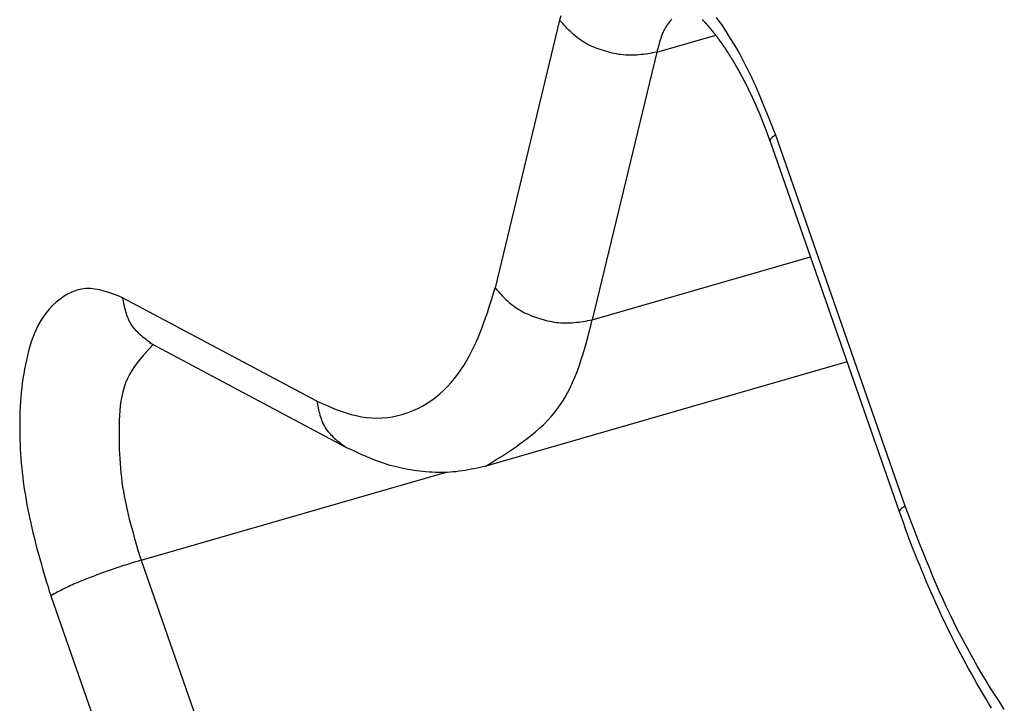
# Model space of a CAD drawing. Units: inches. Extents: x 0 to 34, y 0 to 31.6.
# Drawn here: x 18.8 to 18.9, y 6.8 to 6.9 of the extents above; entities that cross this region are included whole.
import ezdxf

# ---------------------------------------------------------------- set-up
doc = ezdxf.new("R2010")
doc.units = ezdxf.units.IN
doc.header["$MEASUREMENT"] = 0

# ---------------------------------------------------------------- blocks, each defined once
blk = doc.blocks.new('ALLG1', base_point=(500.8348, -16.5523))
at = {"color": 2, "linetype": 'Continuous'}
for p, q in [((57.2656, -26.5789), (57.1766, -26.9473)), ((57.3994, -26.6231), (57.4806, -26.5997)), ((57.3994, -26.6231), (57.3104, -26.9915)), ((57.7415, -27.2479), (57.5632, -26.7372)), ((57.3104, -26.9915), (57.6111, -26.9048)), ((56.931, -27.1033), (56.6637, -26.9611)), ((56.689, -27.3224), (57.1077, -27.2015)), ((56.689, -27.3224), (56.8673, -27.8331)), ((56.5646, -27.3714), (56.7429, -27.882))]:
    blk.add_line(p, q, dxfattribs=at)
at = {"color": 7, "linetype": 'Continuous'}
for p, q in [((57.7337, -27.2558), (57.5554, -26.7452)), ((56.9706, -27.1666), (56.7033, -27.0244)), ((57.6616, -27.0492), (57.1641, -27.1928))]:
    blk.add_line(p, q, dxfattribs=at)
at = {"color": 2, "linetype": 'Continuous'}
for points in [[(57.5632, -26.7372), (57.561, -26.7316), (57.5588, -26.7259), (57.5566, -26.7203), (57.5543, -26.7146), (57.5521, -26.709), (57.5498, -26.7034), (57.5475, -26.6978), (57.5452, -26.6922), (57.5429, -26.6866), (57.5405, -26.681), (57.5381, -26.6755), (57.5356, -26.6699), (57.5331, -26.6644), (57.5306, -26.6589), (57.528, -26.6535), (57.5254, -26.648), (57.5227, -26.6426), (57.5199, -26.6372), (57.5171, -26.6318), (57.5142, -26.6265), (57.5113, -26.6212), (57.5082, -26.6159), (57.5052, -26.6107), (57.502, -26.6055), (57.4988, -26.6004), (57.4955, -26.5952), (57.4922, -26.5902), (57.4888, -26.5851), (57.4853, -26.5802), (57.4818, -26.5752)], [(57.2672, -26.573), (57.2656, -26.5789)], [(57.4199, -26.5775), (57.4184, -26.5793), (57.4168, -26.5812), (57.4154, -26.583), (57.414, -26.585), (57.4127, -26.5869), (57.4115, -26.5889), (57.4104, -26.591), (57.4093, -26.5931), (57.4083, -26.5953), (57.4074, -26.5975), (57.4065, -26.5997), (57.4056, -26.6019), (57.4048, -26.6042), (57.4041, -26.6065), (57.4033, -26.6088), (57.4026, -26.6112), (57.402, -26.6135), (57.4013, -26.6159), (57.4007, -26.6183), (57.4001, -26.6207), (57.3994, -26.6231)], [(57.3994, -26.6231), (57.3964, -26.6236), (57.3933, -26.6242), (57.3902, -26.6247), (57.3871, -26.6252), (57.384, -26.6257), (57.381, -26.6261), (57.3779, -26.6265), (57.3748, -26.6268), (57.3717, -26.627), (57.3686, -26.6272), (57.3655, -26.6273), (57.3625, -26.6274), (57.3594, -26.6273), (57.3563, -26.6271), (57.3532, -26.6269), (57.3501, -26.6265), (57.3471, -26.6261), (57.344, -26.6255), (57.3409, -26.625), (57.3379, -26.6243), (57.3348, -26.6236), (57.3318, -26.6227), (57.3288, -26.6219), (57.3258, -26.621), (57.3228, -26.62), (57.3199, -26.6189), (57.3169, -26.6178), (57.314, -26.6167), (57.3111, -26.6155), (57.3083, -26.6142), (57.3055, -26.6128), (57.3027, -26.6114), (57.3, -26.6099), (57.2974, -26.6083), (57.2948, -26.6066), (57.2922, -26.6048), (57.2898, -26.603), (57.2874, -26.6011), (57.285, -26.5991), (57.2827, -26.597), (57.2805, -26.5948), (57.2783, -26.5927), (57.2761, -26.5904), (57.274, -26.5882), (57.2719, -26.5859), (57.2698, -26.5835), (57.2677, -26.5812), (57.2656, -26.5789)], [(57.5554, -26.7452), (57.5556, -26.7448), (57.5557, -26.7445), (57.5559, -26.7442), (57.556, -26.7438), (57.5562, -26.7435), (57.5564, -26.7432), (57.5565, -26.7428), (57.5567, -26.7425), (57.5569, -26.7422), (57.5571, -26.7419), (57.5573, -26.7416), (57.5575, -26.7413), (57.5577, -26.741), (57.5579, -26.7408), (57.5581, -26.7405), (57.5584, -26.7403), (57.5586, -26.74), (57.5589, -26.7398), (57.5591, -26.7396), (57.5594, -26.7393), (57.5597, -26.7391), (57.56, -26.7389), (57.5603, -26.7387), (57.5606, -26.7386), (57.5609, -26.7384), (57.5612, -26.7382), (57.5616, -26.738), (57.5619, -26.7379), (57.5622, -26.7377), (57.5625, -26.7375), (57.5629, -26.7374), (57.5632, -26.7372)], [(56.6637, -26.9611), (56.6573, -26.9586), (56.651, -26.9562), (56.6446, -26.954), (56.6382, -26.952), (56.6319, -26.9504), (56.6256, -26.9492), (56.6193, -26.9486), (56.6131, -26.9486), (56.6069, -26.9494), (56.6008, -26.9508), (56.5947, -26.953), (56.5888, -26.9558), (56.5831, -26.9591), (56.5776, -26.963), (56.5723, -26.9672), (56.5673, -26.9718), (56.5627, -26.9767), (56.5585, -26.9818), (56.5546, -26.9871), (56.551, -26.9925), (56.5478, -26.9981), (56.5449, -27.0039), (56.5423, -27.0098), (56.5399, -27.0158), (56.5378, -27.0219), (56.5359, -27.028), (56.5341, -27.0343), (56.5325, -27.0406), (56.5311, -27.0469), (56.5297, -27.0532), (56.5285, -27.0596), (56.5274, -27.066), (56.5264, -27.0724), (56.5255, -27.0788), (56.5247, -27.0852), (56.524, -27.0916), (56.5234, -27.098), (56.5229, -27.1045), (56.5225, -27.1109), (56.5222, -27.1174), (56.522, -27.1239), (56.5219, -27.1303), (56.5219, -27.1368), (56.5219, -27.1433), (56.522, -27.1498), (56.5222, -27.1562), (56.5224, -27.1627), (56.5227, -27.1692), (56.5231, -27.1756), (56.5236, -27.1821), (56.5241, -27.1886), (56.5247, -27.195), (56.5253, -27.2015), (56.5261, -27.2079), (56.5269, -27.2143), (56.5277, -27.2207), (56.5287, -27.2271), (56.5297, -27.2335), (56.5307, -27.2399), (56.5319, -27.2463), (56.5331, -27.2527), (56.5343, -27.259), (56.5357, -27.2653), (56.5371, -27.2716), (56.5385, -27.2779), (56.54, -27.2842), (56.5416, -27.2905), (56.5431, -27.2968), (56.5448, -27.303), (56.5465, -27.3093), (56.5482, -27.3155), (56.5499, -27.3217), (56.5517, -27.328), (56.5535, -27.3342), (56.5553, -27.3404), (56.5571, -27.3466), (56.559, -27.3528), (56.5609, -27.359), (56.5627, -27.3652), (56.5646, -27.3714)], [(56.931, -27.1033), (56.9377, -27.1062), (56.9445, -27.1091), (56.9513, -27.112), (56.958, -27.1147), (56.9649, -27.1172), (56.9717, -27.1195), (56.9786, -27.1216), (56.9855, -27.1234), (56.9925, -27.1249), (56.9996, -27.1259), (57.0067, -27.1266), (57.0139, -27.1268), (57.0211, -27.1266), (57.0284, -27.1259), (57.0356, -27.1248), (57.0428, -27.1233), (57.0499, -27.1214), (57.0569, -27.1191), (57.0638, -27.1165), (57.0705, -27.1134), (57.077, -27.1101), (57.0833, -27.1063), (57.0894, -27.1023), (57.0952, -27.0979), (57.1008, -27.0933), (57.1061, -27.0884), (57.1113, -27.0832), (57.1162, -27.0778), (57.1208, -27.0722), (57.1253, -27.0664), (57.1295, -27.0604), (57.1335, -27.0543), (57.1374, -27.0481), (57.141, -27.0417), (57.1444, -27.0353), (57.1476, -27.0288), (57.1507, -27.0222), (57.1536, -27.0156), (57.1563, -27.0089), (57.1589, -27.0022), (57.1614, -26.9954), (57.1637, -26.9886), (57.166, -26.9818), (57.1682, -26.9749), (57.1704, -26.968), (57.1725, -26.9611), (57.1745, -26.9542), (57.1766, -26.9473)], [(57.1766, -26.9473), (57.1787, -26.9497), (57.1808, -26.952), (57.1828, -26.9543), (57.185, -26.9566), (57.1871, -26.9589), (57.1893, -26.9611), (57.1915, -26.9633), (57.1937, -26.9654), (57.196, -26.9675), (57.1984, -26.9695), (57.2008, -26.9714), (57.2032, -26.9733), (57.2058, -26.9751), (57.2083, -26.9767), (57.211, -26.9783), (57.2137, -26.9798), (57.2165, -26.9813), (57.2193, -26.9826), (57.2221, -26.9839), (57.225, -26.9851), (57.2279, -26.9863), (57.2309, -26.9874), (57.2338, -26.9884), (57.2368, -26.9894), (57.2398, -26.9903), (57.2428, -26.9912), (57.2458, -26.992), (57.2489, -26.9927), (57.2519, -26.9934), (57.255, -26.994), (57.2581, -26.9945), (57.2611, -26.995), (57.2642, -26.9953), (57.2673, -26.9956), (57.2704, -26.9957), (57.2734, -26.9958), (57.2765, -26.9958), (57.2796, -26.9957), (57.2827, -26.9955), (57.2858, -26.9952), (57.2889, -26.9949), (57.2919, -26.9945), (57.295, -26.9941), (57.2981, -26.9937), (57.3012, -26.9932), (57.3043, -26.9926), (57.3074, -26.9921), (57.3104, -26.9915)], [(56.7033, -27.0244), (56.7014, -27.0229), (56.6994, -27.0213), (56.6974, -27.0198), (56.6955, -27.0183), (56.6935, -27.0167), (56.6916, -27.0152), (56.6898, -27.0136), (56.6879, -27.012), (56.6862, -27.0103), (56.6845, -27.0087), (56.6828, -27.007), (56.6812, -27.0052), (56.6797, -27.0034), (56.6782, -27.0016), (56.6768, -26.9997), (56.6755, -26.9977), (56.6744, -26.9957), (56.6733, -26.9937), (56.6722, -26.9915), (56.6713, -26.9894), (56.6704, -26.9872), (56.6696, -26.9849), (56.6688, -26.9827), (56.6681, -26.9803), (56.6675, -26.978), (56.6669, -26.9756), (56.6663, -26.9732), (56.6657, -26.9708), (56.6652, -26.9684), (56.6647, -26.966), (56.6642, -26.9635), (56.6637, -26.9611)], [(57.1641, -27.1928), (57.1712, -27.1884), (57.1782, -27.1839), (57.1853, -27.1794), (57.1923, -27.1749), (57.1992, -27.1703), (57.206, -27.1657), (57.2127, -27.1609), (57.2192, -27.1561), (57.2256, -27.1511), (57.2318, -27.146), (57.2378, -27.1408), (57.2436, -27.1354), (57.2491, -27.1298), (57.2544, -27.124), (57.2594, -27.118), (57.2641, -27.1119), (57.2686, -27.1054), (57.2727, -27.0988), (57.2765, -27.092), (57.2801, -27.085), (57.2834, -27.0778), (57.2866, -27.0704), (57.2895, -27.063), (57.2923, -27.0554), (57.2949, -27.0476), (57.2974, -27.0398), (57.2997, -27.0319), (57.302, -27.0239), (57.3042, -27.0159), (57.3063, -27.0078), (57.3084, -26.9997), (57.3104, -26.9915)], [(56.7056, -27.0256), (56.7011, -27.0305), (56.6966, -27.0354), (56.6921, -27.0404), (56.6879, -27.0455), (56.6838, -27.0506), (56.6799, -27.0558), (56.6763, -27.0612), (56.6731, -27.0667), (56.6702, -27.0724), (56.6677, -27.0783), (56.6656, -27.0844), (56.6639, -27.0906), (56.6625, -27.0969), (56.6614, -27.1034), (56.6605, -27.11), (56.6599, -27.1166), (56.6595, -27.1232), (56.6591, -27.1299), (56.6589, -27.1366), (56.6588, -27.1432), (56.6587, -27.1498), (56.6587, -27.1564), (56.6588, -27.163), (56.659, -27.1695), (56.6593, -27.1761), (56.6597, -27.1826), (56.6601, -27.1891), (56.6606, -27.1955), (56.6613, -27.202), (56.662, -27.2084), (56.6628, -27.2149), (56.6637, -27.2213), (56.6648, -27.2277), (56.6659, -27.234), (56.6671, -27.2404), (56.6685, -27.2468), (56.6699, -27.2531), (56.6714, -27.2594), (56.6729, -27.2658), (56.6745, -27.2721), (56.6762, -27.2784), (56.678, -27.2847), (56.6797, -27.291), (56.6815, -27.2973), (56.6834, -27.3035), (56.6852, -27.3098), (56.6871, -27.3161), (56.689, -27.3224)], [(56.931, -27.1033), (56.9315, -27.1057), (56.932, -27.1082), (56.9325, -27.1106), (56.933, -27.113), (56.9336, -27.1154), (56.9341, -27.1178), (56.9348, -27.1202), (56.9354, -27.1225), (56.9361, -27.1249), (56.9369, -27.1271), (56.9377, -27.1294), (56.9386, -27.1316), (56.9395, -27.1337), (56.9405, -27.1359), (56.9416, -27.1379), (56.9428, -27.1399), (56.9441, -27.1419), (56.9455, -27.1438), (56.9469, -27.1456), (56.9485, -27.1474), (56.9501, -27.1492), (56.9517, -27.1509), (56.9534, -27.1525), (56.9552, -27.1542), (56.957, -27.1558), (56.9589, -27.1574), (56.9608, -27.1589), (56.9627, -27.1605), (56.9647, -27.162), (56.9666, -27.1635), (56.9686, -27.1651), (56.9706, -27.1666)], [(57.7337, -27.2558), (57.7338, -27.2555), (57.734, -27.2551), (57.7341, -27.2548), (57.7343, -27.2545), (57.7345, -27.2542), (57.7346, -27.2538), (57.7348, -27.2535), (57.735, -27.2532), (57.7351, -27.2529), (57.7353, -27.2526), (57.7355, -27.2523), (57.7357, -27.252), (57.7359, -27.2517), (57.7361, -27.2514), (57.7364, -27.2512), (57.7366, -27.2509), (57.7369, -27.2507), (57.7371, -27.2504), (57.7374, -27.2502), (57.7377, -27.25), (57.738, -27.2498), (57.7383, -27.2496), (57.7386, -27.2494), (57.7389, -27.2492), (57.7392, -27.249), (57.7395, -27.2489), (57.7398, -27.2487), (57.7402, -27.2485), (57.7405, -27.2484), (57.7408, -27.2482), (57.7411, -27.248), (57.7415, -27.2479)], [(57.878, -27.5277), (57.8717, -27.518), (57.8654, -27.5082), (57.8592, -27.4984), (57.8531, -27.4885), (57.8472, -27.4786), (57.8413, -27.4687), (57.8355, -27.4586), (57.8299, -27.4486), (57.8244, -27.4384), (57.819, -27.4282), (57.8137, -27.418), (57.8085, -27.4077), (57.8034, -27.3973), (57.7985, -27.3869), (57.7937, -27.3764), (57.7889, -27.3658), (57.7843, -27.3553), (57.7798, -27.3446), (57.7753, -27.334), (57.7709, -27.3233), (57.7666, -27.3126), (57.7623, -27.3018), (57.7581, -27.2911), (57.7539, -27.2803), (57.7498, -27.2695), (57.7456, -27.2587), (57.7415, -27.2479)], [(56.689, -27.3224), (56.6863, -27.3232), (56.6836, -27.324), (56.681, -27.3248), (56.6783, -27.3257), (56.6756, -27.3265), (56.673, -27.3273), (56.6703, -27.3281), (56.6677, -27.329), (56.665, -27.3298), (56.6623, -27.3307), (56.6597, -27.3316), (56.657, -27.3324), (56.6544, -27.3333), (56.6517, -27.3342), (56.6491, -27.3351), (56.6465, -27.336), (56.6438, -27.337), (56.6412, -27.3379), (56.6386, -27.3388), (56.636, -27.3398), (56.6334, -27.3408), (56.6307, -27.3417), (56.6281, -27.3427), (56.6255, -27.3437), (56.6229, -27.3447), (56.6203, -27.3457), (56.6177, -27.3467), (56.6151, -27.3477), (56.6125, -27.3487), (56.6099, -27.3498), (56.6073, -27.3508), (56.6047, -27.3519), (56.6021, -27.3529), (56.5996, -27.354), (56.597, -27.3551), (56.5945, -27.3562), (56.5919, -27.3574), (56.5894, -27.3586), (56.5869, -27.3598), (56.5844, -27.361), (56.5819, -27.3623), (56.5794, -27.3635), (56.5769, -27.3648), (56.5744, -27.3661), (56.572, -27.3674), (56.5695, -27.3687), (56.5671, -27.3701), (56.5646, -27.3714)]]:
    blk.add_lwpolyline(points, dxfattribs=at)
at = {"color": 7, "linetype": 'Continuous'}
for points in [[(57.5554, -26.7452), (57.5553, -26.7449), (57.5553, -26.7447), (57.5552, -26.7445), (57.5551, -26.7443), (57.555, -26.7441), (57.555, -26.7439), (57.5549, -26.7437), (57.5548, -26.7435), (57.5547, -26.7432), (57.5547, -26.743), (57.5546, -26.7428), (57.5545, -26.7426), (57.5544, -26.7424), (57.5544, -26.7422), (57.5543, -26.742), (57.5542, -26.7418), (57.5541, -26.7415), (57.554, -26.7413), (57.554, -26.7411), (57.5539, -26.7409), (57.5538, -26.7407), (57.5537, -26.7405), (57.5537, -26.7403), (57.5536, -26.74), (57.5535, -26.7398), (57.5534, -26.7396), (57.5534, -26.7394), (57.5533, -26.7392), (57.5532, -26.739), (57.5531, -26.7388), (57.5531, -26.7386), (57.553, -26.7383), (57.5529, -26.7381), (57.5528, -26.7379), (57.5528, -26.7377), (57.5527, -26.7375), (57.5526, -26.7373), (57.5525, -26.7371), (57.5524, -26.7369), (57.5524, -26.7366), (57.5523, -26.7364), (57.5522, -26.7362), (57.5521, -26.736), (57.5521, -26.7358), (57.552, -26.7356), (57.5519, -26.7354), (57.5518, -26.7352), (57.5518, -26.7349), (57.5517, -26.7347), (57.5516, -26.7345), (57.5515, -26.7343), (57.5514, -26.7341), (57.5514, -26.7339), (57.5513, -26.7337), (57.5512, -26.7335), (57.5511, -26.7333), (57.551, -26.733), (57.551, -26.7328), (57.5509, -26.7326), (57.5508, -26.7324), (57.5507, -26.7322), (57.5507, -26.732), (57.5506, -26.7318), (57.5505, -26.7316), (57.5504, -26.7313), (57.5503, -26.7311), (57.5503, -26.7309), (57.5502, -26.7307), (57.5501, -26.7305), (57.55, -26.7303), (57.5499, -26.7301), (57.5499, -26.7299), (57.5498, -26.7297), (57.5497, -26.7294), (57.5496, -26.7292), (57.5495, -26.729), (57.5495, -26.7288), (57.5494, -26.7286), (57.5493, -26.7284), (57.5492, -26.7282), (57.5491, -26.728), (57.5491, -26.7278), (57.549, -26.7275), (57.5489, -26.7273), (57.5488, -26.7271), (57.5487, -26.7269), (57.5487, -26.7267), (57.5486, -26.7265), (57.5485, -26.7263), (57.5484, -26.7261), (57.5483, -26.7259), (57.5483, -26.7256), (57.5482, -26.7254), (57.5481, -26.7252), (57.548, -26.725), (57.5479, -26.7248), (57.5479, -26.7246), (57.5478, -26.7244), (57.5477, -26.7242), (57.5476, -26.724), (57.5475, -26.7237), (57.5474, -26.7235), (57.5474, -26.7233), (57.5473, -26.7231), (57.5472, -26.7229), (57.5471, -26.7227), (57.547, -26.7225), (57.547, -26.7223), (57.5469, -26.7221), (57.5468, -26.7218), (57.5467, -26.7216), (57.5466, -26.7214), (57.5465, -26.7212), (57.5465, -26.721), (57.5464, -26.7208), (57.5463, -26.7206), (57.5462, -26.7204), (57.5461, -26.7202), (57.546, -26.72), (57.546, -26.7197), (57.5459, -26.7195), (57.5458, -26.7193), (57.5457, -26.7191), (57.5456, -26.7189), (57.5455, -26.7187), (57.5455, -26.7185), (57.5454, -26.7183), (57.5453, -26.7181), (57.5452, -26.7179), (57.5451, -26.7176), (57.545, -26.7174), (57.545, -26.7172), (57.5449, -26.717), (57.5448, -26.7168), (57.5447, -26.7166), (57.5446, -26.7164), (57.5445, -26.7162), (57.5445, -26.716), (57.5444, -26.7158), (57.5443, -26.7155), (57.5442, -26.7153), (57.5441, -26.7151), (57.544, -26.7149), (57.544, -26.7147), (57.5439, -26.7145), (57.5438, -26.7143), (57.5437, -26.7141), (57.5436, -26.7139), (57.5435, -26.7137), (57.5434, -26.7134), (57.5434, -26.7132), (57.5433, -26.713), (57.5432, -26.7128), (57.5431, -26.7126), (57.543, -26.7124), (57.5429, -26.7122), (57.5428, -26.712), (57.5428, -26.7118), (57.5427, -26.7116), (57.5426, -26.7114), (57.5425, -26.7111), (57.5424, -26.7109), (57.5423, -26.7107), (57.5422, -26.7105), (57.5422, -26.7103), (57.5421, -26.7101), (57.542, -26.7099), (57.5419, -26.7097), (57.5418, -26.7095), (57.5417, -26.7093), (57.5416, -26.7091), (57.5416, -26.7089), (57.5415, -26.7086), (57.5414, -26.7084), (57.5413, -26.7082), (57.5412, -26.708), (57.5411, -26.7078), (57.541, -26.7076), (57.5409, -26.7074), (57.5409, -26.7072), (57.5408, -26.707), (57.5407, -26.7068), (57.5406, -26.7066), (57.5405, -26.7063), (57.5404, -26.7061), (57.5403, -26.7059), (57.5402, -26.7057), (57.5402, -26.7055), (57.5401, -26.7053), (57.54, -26.7051), (57.5399, -26.7049), (57.5398, -26.7047), (57.5397, -26.7045), (57.5396, -26.7043), (57.5395, -26.7041), (57.5395, -26.7039), (57.5394, -26.7036), (57.5393, -26.7034), (57.5392, -26.7032), (57.5391, -26.703), (57.539, -26.7028), (57.5389, -26.7026), (57.5388, -26.7024), (57.5387, -26.7022), (57.5387, -26.702), (57.5386, -26.7018), (57.5385, -26.7016), (57.5384, -26.7014), (57.5383, -26.7011), (57.5382, -26.7009), (57.5381, -26.7007), (57.538, -26.7005), (57.5379, -26.7003), (57.5378, -26.7001), (57.5378, -26.6999), (57.5377, -26.6997), (57.5376, -26.6995), (57.5375, -26.6993), (57.5374, -26.6991), (57.5373, -26.6989), (57.5372, -26.6987), (57.5371, -26.6985), (57.537, -26.6982), (57.5369, -26.698), (57.5369, -26.6978), (57.5368, -26.6976), (57.5367, -26.6974), (57.5366, -26.6972), (57.5365, -26.697), (57.5364, -26.6968), (57.5363, -26.6966), (57.5362, -26.6964), (57.5361, -26.6962), (57.536, -26.696), (57.5359, -26.6958), (57.5359, -26.6956), (57.5358, -26.6954), (57.5357, -26.6951), (57.5356, -26.6949), (57.5355, -26.6947), (57.5354, -26.6945), (57.5353, -26.6943), (57.5352, -26.6941), (57.5351, -26.6939), (57.535, -26.6937), (57.5349, -26.6935), (57.5348, -26.6933), (57.5348, -26.6931), (57.5347, -26.6929), (57.5346, -26.6927), (57.5345, -26.6925), (57.5344, -26.6923), (57.5343, -26.692), (57.5342, -26.6918), (57.5341, -26.6916), (57.534, -26.6914), (57.5339, -26.6912), (57.5338, -26.691), (57.5337, -26.6908), (57.5336, -26.6906), (57.5335, -26.6904), (57.5335, -26.6902), (57.5334, -26.69), (57.5333, -26.6898), (57.5332, -26.6896), (57.5331, -26.6894), (57.533, -26.6892), (57.5329, -26.689), (57.5328, -26.6888), (57.5327, -26.6886), (57.5326, -26.6883), (57.5325, -26.6881), (57.5324, -26.6879), (57.5323, -26.6877), (57.5322, -26.6875), (57.5321, -26.6873), (57.532, -26.6871), (57.5319, -26.6869), (57.5319, -26.6867), (57.5318, -26.6865), (57.5317, -26.6863), (57.5316, -26.6861), (57.5315, -26.6859), (57.5314, -26.6857), (57.5313, -26.6855), (57.5312, -26.6853), (57.5311, -26.6851), (57.531, -26.6849), (57.5309, -26.6847), (57.5308, -26.6844), (57.5307, -26.6842), (57.5306, -26.684), (57.5305, -26.6838), (57.5304, -26.6836), (57.5303, -26.6834), (57.5302, -26.6832), (57.5301, -26.683), (57.53, -26.6828), (57.5299, -26.6826), (57.5298, -26.6824), (57.5297, -26.6822), (57.5297, -26.682), (57.5296, -26.6818), (57.5295, -26.6816), (57.5294, -26.6814), (57.5293, -26.6812), (57.5292, -26.681), (57.5291, -26.6808), (57.529, -26.6806), (57.5289, -26.6804), (57.5288, -26.6802), (57.5287, -26.68), (57.5286, -26.6797), (57.5285, -26.6795), (57.5284, -26.6793), (57.5283, -26.6791), (57.5282, -26.6789), (57.5281, -26.6787), (57.528, -26.6785), (57.5279, -26.6783), (57.5278, -26.6781), (57.5277, -26.6779), (57.5276, -26.6777), (57.5275, -26.6775), (57.5274, -26.6773), (57.5273, -26.6771), (57.5272, -26.6769), (57.5271, -26.6767), (57.527, -26.6765), (57.5269, -26.6763), (57.5268, -26.6761), (57.5267, -26.6759), (57.5266, -26.6757), (57.5265, -26.6755), (57.5264, -26.6753), (57.5263, -26.6751), (57.5262, -26.6749), (57.5261, -26.6747), (57.526, -26.6745), (57.5259, -26.6743), (57.5258, -26.6741), (57.5257, -26.6738), (57.5256, -26.6736), (57.5255, -26.6734), (57.5254, -26.6732), (57.5253, -26.673), (57.5252, -26.6728), (57.5251, -26.6726), (57.525, -26.6724), (57.5249, -26.6722), (57.5248, -26.672), (57.5247, -26.6718), (57.5246, -26.6716), (57.5245, -26.6714), (57.5244, -26.6712), (57.5243, -26.671), (57.5242, -26.6708), (57.5241, -26.6706), (57.524, -26.6704), (57.5239, -26.6702), (57.5238, -26.67), (57.5237, -26.6698), (57.5236, -26.6696), (57.5235, -26.6694), (57.5234, -26.6692), (57.5233, -26.669), (57.5232, -26.6688), (57.5231, -26.6686), (57.523, -26.6684), (57.5229, -26.6682), (57.5228, -26.668), (57.5227, -26.6678), (57.5226, -26.6676), (57.5225, -26.6674), (57.5224, -26.6672), (57.5223, -26.667), (57.5222, -26.6668), (57.5221, -26.6666), (57.522, -26.6664), (57.5219, -26.6662), (57.5218, -26.666), (57.5217, -26.6658), (57.5216, -26.6656), (57.5215, -26.6654), (57.5214, -26.6652), (57.5213, -26.665), (57.5212, -26.6648), (57.5211, -26.6646), (57.521, -26.6644), (57.5209, -26.6642), (57.5207, -26.664), (57.5206, -26.6638), (57.5205, -26.6636), (57.5204, -26.6634), (57.5203, -26.6632), (57.5202, -26.663), (57.5201, -26.6628), (57.52, -26.6626), (57.5199, -26.6624), (57.5198, -26.6622), (57.5197, -26.662), (57.5196, -26.6618), (57.5195, -26.6616), (57.5194, -26.6614), (57.5193, -26.6612), (57.5192, -26.661), (57.5191, -26.6608), (57.519, -26.6606), (57.5189, -26.6604), (57.5188, -26.6602), (57.5187, -26.66), (57.5186, -26.6598), (57.5184, -26.6596), (57.5183, -26.6594), (57.5182, -26.6592), (57.5181, -26.659), (57.518, -26.6588), (57.5179, -26.6586), (57.5178, -26.6584), (57.5177, -26.6582), (57.5176, -26.658), (57.5175, -26.6578), (57.5174, -26.6576), (57.5173, -26.6574), (57.5172, -26.6572), (57.5171, -26.657), (57.517, -26.6568), (57.5169, -26.6566), (57.5167, -26.6564), (57.5166, -26.6562), (57.5165, -26.656), (57.5164, -26.6558), (57.5163, -26.6556), (57.5162, -26.6554), (57.5161, -26.6552), (57.516, -26.655), (57.5159, -26.6548), (57.5158, -26.6546), (57.5157, -26.6544), (57.5156, -26.6542), (57.5155, -26.654), (57.5154, -26.6538), (57.5152, -26.6536), (57.5151, -26.6534), (57.515, -26.6532), (57.5149, -26.653), (57.5148, -26.6528), (57.5147, -26.6526), (57.5146, -26.6524), (57.5145, -26.6522), (57.5144, -26.652), (57.5143, -26.6518), (57.5142, -26.6516), (57.514, -26.6514), (57.5139, -26.6512), (57.5138, -26.651), (57.5137, -26.6508), (57.5136, -26.6506), (57.5135, -26.6504), (57.5134, -26.6502), (57.5133, -26.65), (57.5132, -26.6498), (57.5131, -26.6496), (57.513, -26.6494), (57.5128, -26.6492), (57.5127, -26.649), (57.5126, -26.6488), (57.5125, -26.6486), (57.5124, -26.6484), (57.5123, -26.6482), (57.5122, -26.648), (57.5121, -26.6478), (57.512, -26.6476), (57.5119, -26.6474), (57.5117, -26.6473), (57.5116, -26.6471), (57.5115, -26.6469), (57.5114, -26.6467), (57.5113, -26.6465), (57.5112, -26.6463), (57.5111, -26.6461), (57.511, -26.6459), (57.5108, -26.6457), (57.5107, -26.6455), (57.5106, -26.6453), (57.5105, -26.6451), (57.5104, -26.6449), (57.5103, -26.6447), (57.5102, -26.6445), (57.5101, -26.6443), (57.51, -26.6441), (57.5098, -26.6439), (57.5097, -26.6437), (57.5096, -26.6435), (57.5095, -26.6433), (57.5094, -26.6431), (57.5093, -26.6429), (57.5092, -26.6427), (57.5091, -26.6425), (57.5089, -26.6423), (57.5088, -26.6422), (57.5087, -26.642), (57.5086, -26.6418), (57.5085, -26.6416), (57.5084, -26.6414), (57.5083, -26.6412), (57.5081, -26.641), (57.508, -26.6408), (57.5079, -26.6406), (57.5078, -26.6404), (57.5077, -26.6402), (57.5076, -26.64), (57.5075, -26.6398), (57.5073, -26.6396), (57.5072, -26.6394), (57.5071, -26.6392), (57.507, -26.639), (57.5069, -26.6388), (57.5068, -26.6386), (57.5067, -26.6384), (57.5065, -26.6383), (57.5064, -26.6381), (57.5063, -26.6379), (57.5062, -26.6377), (57.5061, -26.6375), (57.506, -26.6373), (57.5058, -26.6371), (57.5057, -26.6369), (57.5056, -26.6367), (57.5055, -26.6365), (57.5054, -26.6363), (57.5053, -26.6361), (57.5051, -26.6359), (57.505, -26.6357), (57.5049, -26.6355), (57.5048, -26.6353), (57.5047, -26.6351), (57.5046, -26.635), (57.5044, -26.6348), (57.5043, -26.6346), (57.5042, -26.6344), (57.5041, -26.6342), (57.504, -26.634), (57.5039, -26.6338), (57.5037, -26.6336), (57.5036, -26.6334), (57.5035, -26.6332), (57.5034, -26.633), (57.5033, -26.6328), (57.5032, -26.6326), (57.503, -26.6324), (57.5029, -26.6323), (57.5028, -26.6321), (57.5027, -26.6319), (57.5026, -26.6317), (57.5024, -26.6315), (57.5023, -26.6313), (57.5022, -26.6311), (57.5021, -26.6309), (57.502, -26.6307), (57.5019, -26.6305), (57.5017, -26.6303), (57.5016, -26.6301), (57.5015, -26.6299), (57.5014, -26.6298), (57.5013, -26.6296), (57.5011, -26.6294), (57.501, -26.6292), (57.5009, -26.629), (57.5008, -26.6288), (57.5007, -26.6286), (57.5005, -26.6284), (57.5004, -26.6282), (57.5003, -26.628), (57.5002, -26.6278), (57.5001, -26.6276), (57.4999, -26.6275), (57.4998, -26.6273), (57.4997, -26.6271), (57.4996, -26.6269), (57.4995, -26.6267), (57.4993, -26.6265), (57.4992, -26.6263), (57.4991, -26.6261), (57.499, -26.6259), (57.4988, -26.6257), (57.4987, -26.6256), (57.4986, -26.6254), (57.4985, -26.6252), (57.4984, -26.625), (57.4982, -26.6248), (57.4981, -26.6246), (57.498, -26.6244), (57.4979, -26.6242), (57.4977, -26.624), (57.4976, -26.6238), (57.4975, -26.6236), (57.4974, -26.6235), (57.4973, -26.6233), (57.4971, -26.6231), (57.497, -26.6229), (57.4969, -26.6227), (57.4968, -26.6225), (57.4966, -26.6223), (57.4965, -26.6221), (57.4964, -26.6219), (57.4963, -26.6218), (57.4961, -26.6216), (57.496, -26.6214), (57.4959, -26.6212), (57.4958, -26.621), (57.4956, -26.6208), (57.4955, -26.6206), (57.4954, -26.6204), (57.4953, -26.6202), (57.4951, -26.6201), (57.495, -26.6199), (57.4949, -26.6197), (57.4948, -26.6195), (57.4946, -26.6193), (57.4945, -26.6191), (57.4944, -26.6189), (57.4943, -26.6187), (57.4941, -26.6186), (57.494, -26.6184), (57.4939, -26.6182), (57.4938, -26.618), (57.4936, -26.6178), (57.4935, -26.6176), (57.4934, -26.6174), (57.4933, -26.6172), (57.4931, -26.6171), (57.493, -26.6169), (57.4929, -26.6167), (57.4928, -26.6165), (57.4926, -26.6163), (57.4925, -26.6161), (57.4924, -26.6159), (57.4922, -26.6157), (57.4921, -26.6156), (57.492, -26.6154), (57.4919, -26.6152), (57.4917, -26.615), (57.4916, -26.6148), (57.4915, -26.6146), (57.4914, -26.6144), (57.4912, -26.6143), (57.4911, -26.6141), (57.491, -26.6139), (57.4908, -26.6137), (57.4907, -26.6135), (57.4906, -26.6133), (57.4905, -26.6131), (57.4903, -26.613), (57.4902, -26.6128), (57.4901, -26.6126), (57.4899, -26.6124), (57.4898, -26.6122), (57.4897, -26.612), (57.4895, -26.6118), (57.4894, -26.6117), (57.4893, -26.6115), (57.4892, -26.6113), (57.489, -26.6111), (57.4889, -26.6109), (57.4888, -26.6107), (57.4886, -26.6105), (57.4885, -26.6104), (57.4884, -26.6102), (57.4882, -26.61), (57.4881, -26.6098), (57.488, -26.6096), (57.4879, -26.6094), (57.4877, -26.6093), (57.4876, -26.6091), (57.4875, -26.6089), (57.4873, -26.6087), (57.4872, -26.6085), (57.4871, -26.6083), (57.4869, -26.6082), (57.4868, -26.608), (57.4867, -26.6078), (57.4865, -26.6076), (57.4864, -26.6074), (57.4863, -26.6072), (57.4861, -26.6071), (57.486, -26.6069), (57.4859, -26.6067), (57.4857, -26.6065), (57.4856, -26.6063), (57.4855, -26.6061), (57.4853, -26.606), (57.4852, -26.6058), (57.4851, -26.6056), (57.4849, -26.6054), (57.4848, -26.6052), (57.4847, -26.6051), (57.4845, -26.6049), (57.4844, -26.6047), (57.4843, -26.6045), (57.4841, -26.6043), (57.484, -26.6041), (57.4839, -26.604), (57.4837, -26.6038), (57.4836, -26.6036), (57.4835, -26.6034), (57.4833, -26.6032), (57.4832, -26.6031), (57.483, -26.6029), (57.4829, -26.6027), (57.4828, -26.6025), (57.4826, -26.6023), (57.4825, -26.6022), (57.4824, -26.602), (57.4822, -26.6018), (57.4821, -26.6016), (57.482, -26.6014), (57.4818, -26.6013), (57.4817, -26.6011), (57.4815, -26.6009), (57.4814, -26.6007), (57.4813, -26.6005), (57.4811, -26.6004), (57.481, -26.6002), (57.4809, -26.6), (57.4807, -26.5998), (57.4806, -26.5996), (57.4804, -26.5995), (57.4803, -26.5993), (57.4802, -26.5991), (57.48, -26.5989), (57.4799, -26.5987), (57.4798, -26.5986), (57.4796, -26.5984), (57.4795, -26.5982), (57.4793, -26.598), (57.4792, -26.5979), (57.4791, -26.5977), (57.4789, -26.5975), (57.4788, -26.5973), (57.4786, -26.5971), (57.4785, -26.597), (57.4784, -26.5968), (57.4782, -26.5966), (57.4781, -26.5964), (57.4779, -26.5963), (57.4778, -26.5961), (57.4777, -26.5959), (57.4775, -26.5957), (57.4774, -26.5956), (57.4772, -26.5954), (57.4771, -26.5952), (57.477, -26.595), (57.4768, -26.5948), (57.4767, -26.5947), (57.4765, -26.5945), (57.4764, -26.5943), (57.4762, -26.5941), (57.4761, -26.594), (57.476, -26.5938), (57.4758, -26.5936), (57.4757, -26.5934), (57.4755, -26.5933), (57.4754, -26.5931), (57.4752, -26.5929), (57.4751, -26.5927), (57.475, -26.5926), (57.4748, -26.5924), (57.4747, -26.5922), (57.4745, -26.592), (57.4744, -26.5919), (57.4742, -26.5917), (57.4741, -26.5915), (57.4739, -26.5914), (57.4738, -26.5912), (57.4737, -26.591), (57.4735, -26.5908), (57.4734, -26.5907), (57.4732, -26.5905), (57.4731, -26.5903), (57.4729, -26.5901), (57.4728, -26.59), (57.4726, -26.5898), (57.4725, -26.5896), (57.4723, -26.5894), (57.4722, -26.5893), (57.4721, -26.5891), (57.4719, -26.5889), (57.4718, -26.5888), (57.4716, -26.5886), (57.4715, -26.5884), (57.4713, -26.5882), (57.4712, -26.5881), (57.471, -26.5879), (57.4709, -26.5877), (57.4707, -26.5876), (57.4706, -26.5874), (57.4704, -26.5872), (57.4703, -26.587), (57.4701, -26.5869), (57.47, -26.5867), (57.4698, -26.5865), (57.4697, -26.5864), (57.4695, -26.5862), (57.4694, -26.586), (57.4692, -26.5859), (57.4691, -26.5857), (57.4689, -26.5855), (57.4688, -26.5854), (57.4686, -26.5852), (57.4685, -26.585), (57.4683, -26.5848), (57.4682, -26.5847), (57.468, -26.5845), (57.4679, -26.5843), (57.4677, -26.5842), (57.4676, -26.584), (57.4674, -26.5838), (57.4673, -26.5837), (57.4671, -26.5835), (57.467, -26.5833), (57.4668, -26.5832), (57.4667, -26.583), (57.4665, -26.5828), (57.4664, -26.5827), (57.4662, -26.5825), (57.4661, -26.5823), (57.4659, -26.5822), (57.4658, -26.582), (57.4656, -26.5818), (57.4654, -26.5817), (57.4653, -26.5815), (57.4651, -26.5813), (57.465, -26.5812), (57.4648, -26.581), (57.4647, -26.5808), (57.4645, -26.5807), (57.4644, -26.5805), (57.4642, -26.5804), (57.4641, -26.5802), (57.4639, -26.58), (57.4637, -26.5799), (57.4636, -26.5797), (57.4634, -26.5795), (57.4633, -26.5794), (57.4631, -26.5792), (57.463, -26.579), (57.4628, -26.5789), (57.4627, -26.5787), (57.4625, -26.5786), (57.4623, -26.5784)], [(56.7033, -27.0244), (56.7033, -27.0243), (56.7033, -27.0243), (56.7033, -27.0243), (56.7032, -27.0243), (56.7032, -27.0243), (56.7032, -27.0243), (56.7031, -27.0243), (56.7031, -27.0242), (56.7031, -27.0242), (56.703, -27.0242), (56.703, -27.0242), (56.703, -27.0242), (56.7029, -27.0242), (56.7029, -27.0241), (56.7029, -27.0241), (56.7029, -27.0241), (56.7028, -27.0241), (56.7028, -27.0241), (56.7028, -27.0241), (56.7027, -27.024), (56.7027, -27.024), (56.7027, -27.024), (56.7026, -27.024), (56.7026, -27.024), (56.7026, -27.024), (56.7026, -27.024), (56.7025, -27.0239), (56.7025, -27.0239), (56.7025, -27.0239), (56.7024, -27.0239), (56.7024, -27.0239), (56.7024, -27.0239), (56.7023, -27.0238), (56.7023, -27.0238), (56.7023, -27.0238), (56.7022, -27.0238), (56.7022, -27.0238), (56.7022, -27.0238), (56.7022, -27.0238), (56.7021, -27.0237), (56.7021, -27.0237), (56.7021, -27.0237), (56.702, -27.0237), (56.702, -27.0237), (56.702, -27.0237), (56.7019, -27.0237), (56.7019, -27.0236), (56.7019, -27.0236), (56.7018, -27.0236), (56.7018, -27.0236), (56.7018, -27.0236), (56.7017, -27.0236), (56.7017, -27.0236), (56.7017, -27.0235), (56.7017, -27.0235), (56.7016, -27.0235), (56.7016, -27.0235), (56.7016, -27.0235), (56.7015, -27.0235), (56.7015, -27.0235), (56.7015, -27.0234), (56.7014, -27.0234), (56.7014, -27.0234), (56.7014, -27.0234), (56.7013, -27.0234), (56.7013, -27.0234), (56.7013, -27.0234), (56.7012, -27.0233), (56.7012, -27.0233), (56.7012, -27.0233), (56.7012, -27.0233), (56.7011, -27.0233), (56.7011, -27.0233), (56.7011, -27.0233), (56.701, -27.0232), (56.701, -27.0232), (56.701, -27.0232), (56.7009, -27.0232), (56.7009, -27.0232), (56.7009, -27.0232), (56.7008, -27.0232), (56.7008, -27.0232), (56.7008, -27.0231), (56.7007, -27.0231), (56.7007, -27.0231), (56.7007, -27.0231), (56.7006, -27.0231), (56.7006, -27.0231), (56.7006, -27.0231), (56.7005, -27.0231), (56.7005, -27.023), (56.7005, -27.023), (56.7004, -27.023), (56.7004, -27.023), (56.7004, -27.023), (56.7003, -27.023)], [(57.1641, -27.1928), (57.16, -27.1937), (57.1559, -27.1947), (57.1518, -27.1955), (57.1477, -27.1964), (57.1436, -27.1972), (57.1395, -27.198), (57.1354, -27.1987), (57.1313, -27.1994), (57.1272, -27.2), (57.1231, -27.2005), (57.119, -27.2009), (57.1148, -27.2013), (57.1107, -27.2015), (57.1065, -27.2017), (57.1023, -27.2017), (57.0982, -27.2017), (57.094, -27.2016), (57.0898, -27.2014), (57.0857, -27.2011), (57.0815, -27.2008), (57.0773, -27.2004), (57.0732, -27.1999), (57.069, -27.1994), (57.0649, -27.1988), (57.0607, -27.1982), (57.0566, -27.1974), (57.0525, -27.1967), (57.0484, -27.1958), (57.0444, -27.1949), (57.0403, -27.1939), (57.0363, -27.1929), (57.0322, -27.1918), (57.0282, -27.1906), (57.0243, -27.1893), (57.0203, -27.188), (57.0164, -27.1866), (57.0125, -27.1852), (57.0086, -27.1837), (57.0048, -27.1821), (57.0009, -27.1805), (56.9971, -27.1789), (56.9933, -27.1772), (56.9895, -27.1755), (56.9857, -27.1737), (56.9819, -27.1719), (56.9782, -27.1702), (56.9744, -27.1684), (56.9706, -27.1666)], [(57.8606, -27.526), (57.8564, -27.5193), (57.8524, -27.5126), (57.8483, -27.5058), (57.8444, -27.499), (57.8404, -27.4922), (57.8365, -27.4854), (57.8327, -27.4785), (57.8289, -27.4716), (57.8251, -27.4647), (57.8214, -27.4578), (57.8177, -27.4508), (57.8141, -27.4438), (57.8105, -27.4368), (57.8069, -27.4298), (57.8034, -27.4227), (57.7999, -27.4157), (57.7965, -27.4086), (57.7931, -27.4015), (57.7898, -27.3944), (57.7865, -27.3872), (57.7832, -27.3801), (57.78, -27.3729), (57.7768, -27.3657), (57.7737, -27.3585), (57.7706, -27.3512), (57.7675, -27.344), (57.7645, -27.3367), (57.7615, -27.3294), (57.7585, -27.3221), (57.7556, -27.3148), (57.7527, -27.3075), (57.7499, -27.3002), (57.7471, -27.2928), (57.7444, -27.2854), (57.7417, -27.278), (57.739, -27.2706), (57.7363, -27.2632), (57.7337, -27.2558)]]:
    blk.add_lwpolyline(points, dxfattribs=at)

msp = doc.modelspace()

# ---------------------------------------------------------------- block references
at = {"xscale": 0.05, "yscale": 0.05, "zscale": 0.0625}
msp.add_blockref('ALLG1', (41.018477, 7.396399), dxfattribs=at)

doc.saveas('drawing.dxf')
